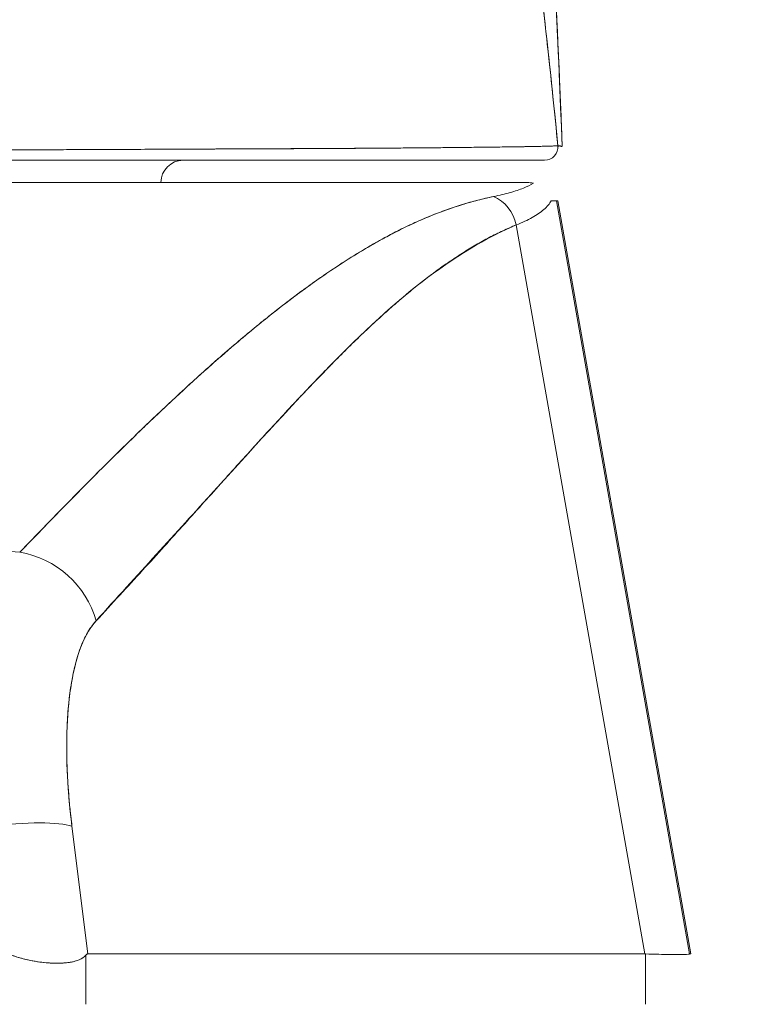
# Model space of a CAD drawing. Units: inches. Extents: x 18 to 428, y 8 to 268.
# Drawn here: x 194 to 195, y 82 to 83 of the extents above; entities that cross this region are included whole.
import ezdxf

# ---------------------------------------------------------------- set-up
doc = ezdxf.new("R2010")
doc.units = ezdxf.units.IN
doc.header["$LTSCALE"] = 26
doc.header["$MEASUREMENT"] = 0
doc.layers.get('0').update_dxf_attribs({"lineweight": 0})
doc.layers.add('Dimension (ANSI)', color=7, linetype='Continuous', lineweight=5)
doc.layers.add('Visible (ANSI)', color=7, linetype='Continuous', lineweight=5)
doc.styles.add('Note Text (ANSI)', font='tahoma.ttf')
doc.dimstyles.new('Default (ANSI)', dxfattribs={"dimscale": 26, "dimtxt": 0.07, "dimasz": 0.07, "dimexe": 0.125, "dimexo": 0.0625, "dimgap": 0.031496, "dimtad": 0, "dimtih": 1, "dimtoh": 1, "dimrnd": 1e-08, "dimzin": 0, "dimdsep": 46, "dimtxsty": 'Note Text (ANSI)', "dimblk": 'Filled-1', "dimcen": 0.09, "dimdle": 0.393701, "dimclrd": 256, "dimclre": 256, "dimclrt": 256, "dimadec": 0, "dimazin": 0, "dimtfac": 0.928571, "dimtofl": 0, "dimtmove": 0, "dimatfit": 3, "dimfxl": 1, "dimtolj": 1, "dimtzin": 0, "dimlwd": -1, "dimlwe": -1, "dimarcsym": 0})

# ---------------------------------------------------------------- blocks, each defined once
blk = doc.blocks.new('Filled-1')
at = {"color": 0}
for p, q in [((0, 0), (-1, 0.17857)), ((-1, 0.17857), (-1, -0.17857)), ((-1, 0), (0, 0)), ((-1, -0.17857), (0, 0))]:
    blk.add_line(p, q, dxfattribs=at)
at = {"color": 0, "flags": 128}
blk.add_lwpolyline([(-1, -0.17857), (0, 0), (-1, 0.17857), (-1, -0.17857)], dxfattribs=at)
at = {"color": 0}
blk.add_solid([(-1, -0.17857), (0, 0), (-1, 0.17857), (-1, -0.17857)], dxfattribs=at)
blk = doc.blocks.new('*D22')
at = {"layer": 'Defpoints', "color": 0, "transparency": 16777216}
for p in [(226.50547, 88.90157), (191.19297, 81.63507), (226.50547, 81.36045)]:
    blk.add_point(p, dxfattribs=at)
at = {"layer": 'Dimension (ANSI)', "transparency": 16777216}
for p, q in [((191.19297, 83.26007), (191.19297, 92.15157)), ((226.50547, 82.98545), (226.50547, 92.15157)), ((193.01297, 88.90157), (200.40625, 88.90157)), ((224.68547, 88.90157), (217.2922, 88.90157))]:
    blk.add_line(p, q, dxfattribs=at)
at = {"layer": 'Dimension (ANSI)', "transparency": 16777216, "xscale": 1.820000007748603, "yscale": 1.820000007748603, "zscale": 1.820000007748603, "rotation": 180}
blk.add_blockref('Filled-1', (191.19297, 88.90157), dxfattribs=at)
at = {"layer": 'Dimension (ANSI)', "transparency": 16777216, "xscale": 1.820000007748603, "yscale": 1.820000007748603, "zscale": 1.820000007748603}
blk.add_blockref('Filled-1', (226.50547, 88.90157), dxfattribs=at)
at = {"layer": 'Dimension (ANSI)', "transparency": 16777216, "insert": (208.84922, 88.90157), "char_height": 1.82, "attachment_point": 5, "style": 'Note Text (ANSI)'}
blk.add_mtext('\\A1;\\fTahoma|b0|i0;\\H1.8200;35.31\\P\\fTahoma|b0|i0;\\H1.8200;DOOR WIDTH', dxfattribs=at)

msp = doc.modelspace()

# ---------------------------------------------------------------- linework, layer by layer
at = {"layer": 'Visible (ANSI)'}
for p, q in [((194.08791, 82.39281), (194.08791, 82.39279)), ((194.3867, 82.39465), (194.3867, 82.39465)), ((193.75731, 82.36342), (194.42349, 82.36342)), ((194.45134, 82.34715), (194.569, 81.67973)), ((194.45134, 82.34715), (194.45252, 82.34715)), ((194.569, 81.67973), (194.45134, 82.34715)), ((194.45252, 82.34715), (194.57036, 81.67973)), ((194.41563, 82.32581), (194.52953, 81.67973)), ((194.52953, 81.67973), (194.41563, 82.32581)), ((194.28134, 82.30436), (194.28134, 82.30436)), ((194.17305, 82.22562), (194.17306, 82.22562)), ((194.17306, 82.22562), (194.17305, 82.22562)), ((194.0362, 81.67973), (194.02207, 81.7929)), ((194.02207, 81.7929), (194.0362, 81.67973)), ((194.03194, 81.71381), (194.03194, 81.71381)), ((194.03435, 81.63507), (194.03435, 81.67866)), ((194.03435, 81.67866), (194.03435, 81.63507)), ((194.0362, 81.67973), (194.52953, 81.67973)), ((194.52953, 81.67973), (194.0362, 81.67973)), ((194.52997, 81.67972), (194.52953, 81.67973)), ((194.52997, 81.67972), (194.52997, 81.63507)), ((194.569, 81.67973), (194.569, 81.67972)), ((194.57036, 81.67973), (194.569, 81.67973))]:
    msp.add_line(p, q, dxfattribs=at)
msp.add_arc((194.12053, 82.36342), 0.01969, 90, 180, dxfattribs=at)
for centre, major_axis, ratio, start_param, end_param in [((194.4407, 82.39492), (0.00111, -0.01176), 0.999969, 6.189191, 7.853982), ((194.38543, 82.32033), (0.01162, -0.03126), 0.917971, 1.408732, 2.428093), ((193.75277, 82.34382), (0.69857, 0.00333), 0.000814, 0.0014, 0.116231), ((193.97023, 81.9612), (0.05766, -0.05362), 0.918772, 0.973869, 2.204782), ((193.97023, 81.9612), (-0.05766, 0.05362), 0.918775, 4.115457, 5.346373), ((193.94891, 81.77923), (0.07813, 0.00976), 0.172501, 0.337877, 1.550522), ((193.94891, 81.77923), (0.07813, 0.00976), 0.172501, 0.337876, 1.550522)]:
    msp.add_ellipse(centre, major_axis=major_axis, ratio=ratio, start_param=start_param, end_param=end_param, dxfattribs=at)
for points, knots in [([(194.38714, 83.2612), (194.40448, 83.15634), (194.41646, 83.0423), (194.43956, 82.75836), (194.44896, 82.58039), (194.45637, 82.39539)], [0, 0, 0, 0, 1.137393, 1.137393, 2.63128, 2.63128, 2.63128, 2.63128]), ([(194.38685, 83.2487), (194.38734, 83.24594), (194.38784, 83.24315), (194.38833, 83.24033), (194.39196, 83.21952), (194.3955, 83.19712), (194.39893, 83.17304), (194.40236, 83.14897), (194.4057, 83.12322), (194.40893, 83.0957), (194.41217, 83.06819), (194.4153, 83.03891), (194.41834, 83.00778), (194.42137, 82.97666), (194.42431, 82.94368), (194.42714, 82.90879), (194.42998, 82.87391), (194.43271, 82.8371), (194.43535, 82.79833), (194.43798, 82.75956), (194.44052, 82.71881), (194.44295, 82.67606), (194.44539, 82.63331), (194.44773, 82.58856), (194.44996, 82.54178), (194.4522, 82.495), (194.45433, 82.4462), (194.45637, 82.39538)], [0, 0, 0, 0, 0.016632, 0.016632, 0.016632, 0.139553, 0.139553, 0.139553, 0.262474, 0.262474, 0.262474, 0.385395, 0.385395, 0.385395, 0.508316, 0.508316, 0.508316, 0.631237, 0.631237, 0.631237, 0.754158, 0.754158, 0.754158, 0.877079, 0.877079, 0.877079, 1, 1, 1, 1]), ([(194.45637, 82.39538), (194.45454, 82.44093), (194.45264, 82.48486), (194.45065, 82.52717), (194.44836, 82.57598), (194.44596, 82.62263), (194.44346, 82.66712), (194.44096, 82.71162), (194.43834, 82.75397), (194.43563, 82.79421), (194.43291, 82.83445), (194.43008, 82.87258), (194.42715, 82.90867), (194.42422, 82.94475), (194.42118, 82.97879), (194.41804, 83.01085), (194.41489, 83.04291), (194.41164, 83.073), (194.40828, 83.10121), (194.40492, 83.12942), (194.40146, 83.15575), (194.39788, 83.1803), (194.39431, 83.20485), (194.39063, 83.22761), (194.38685, 83.2487)], [0, 0, 0, 0, 0.110185, 0.110185, 0.110185, 0.237301, 0.237301, 0.237301, 0.364418, 0.364418, 0.364418, 0.491534, 0.491534, 0.491534, 0.618651, 0.618651, 0.618651, 0.745767, 0.745767, 0.745767, 0.872884, 0.872884, 0.872884, 1, 1, 1, 1]), ([(194.28195, 83.09797), (194.29123, 83.08911), (194.30023, 83.07808), (194.30897, 83.06467), (194.31771, 83.05127), (194.32617, 83.03549), (194.33437, 83.01719), (194.34256, 82.99888), (194.35049, 82.97805), (194.35813, 82.95456), (194.36578, 82.93106), (194.37316, 82.9049), (194.38027, 82.87599), (194.38737, 82.84708), (194.39421, 82.8154), (194.40077, 82.78093), (194.40733, 82.74646), (194.41362, 82.70918), (194.41963, 82.66911), (194.42565, 82.62905), (194.43139, 82.5862), (194.43686, 82.54064), (194.44234, 82.49508), (194.44753, 82.44682), (194.45246, 82.39602)], [0, 0, 0, 0, 0.124948, 0.124948, 0.124948, 0.249955, 0.249955, 0.249955, 0.374963, 0.374963, 0.374963, 0.49997, 0.49997, 0.49997, 0.624978, 0.624978, 0.624978, 0.749985, 0.749985, 0.749985, 0.874993, 0.874993, 0.874993, 1, 1, 1, 1]), ([(194.45246, 82.39602), (194.45104, 82.41068), (194.4496, 82.42513), (194.44813, 82.43936), (194.44552, 82.46471), (194.44283, 82.48938), (194.44007, 82.51335), (194.43731, 82.53731), (194.43449, 82.56057), (194.43158, 82.5831), (194.42868, 82.60564), (194.42571, 82.62745), (194.42266, 82.64853), (194.41962, 82.66961), (194.4165, 82.68996), (194.41331, 82.70956), (194.41012, 82.72917), (194.40686, 82.74804), (194.40353, 82.76617), (194.40019, 82.7843), (194.39679, 82.80168), (194.39331, 82.81833), (194.38984, 82.83498), (194.38629, 82.8509), (194.38267, 82.86608), (194.37904, 82.88127), (194.37535, 82.89572), (194.37159, 82.90946), (194.36782, 82.92319), (194.36399, 82.93621), (194.36008, 82.94852), (194.35617, 82.96083), (194.35219, 82.97243), (194.34813, 82.98335), (194.34408, 82.99426), (194.33996, 83.00449), (194.33576, 83.01405), (194.33156, 83.02361), (194.3273, 83.03249), (194.32296, 83.04073), (194.31861, 83.04897), (194.3142, 83.05656), (194.30972, 83.06352), (194.30523, 83.07048), (194.30068, 83.07682), (194.29605, 83.08255), (194.29142, 83.08828), (194.28672, 83.09341), (194.28195, 83.09797)], [0, 0, 0, 0, 0.036069, 0.036069, 0.036069, 0.100331, 0.100331, 0.100331, 0.164593, 0.164593, 0.164593, 0.228855, 0.228855, 0.228855, 0.293118, 0.293118, 0.293118, 0.35738, 0.35738, 0.35738, 0.421642, 0.421642, 0.421642, 0.485904, 0.485904, 0.485904, 0.550166, 0.550166, 0.550166, 0.614429, 0.614429, 0.614429, 0.678691, 0.678691, 0.678691, 0.742953, 0.742953, 0.742953, 0.807215, 0.807215, 0.807215, 0.871477, 0.871477, 0.871477, 0.93574, 0.93574, 0.93574, 1, 1, 1, 1]), ([(193.71502, 82.39371), (193.71547, 82.39371), (193.71593, 82.39371), (193.71638, 82.3937), (193.71818, 82.39369), (193.71997, 82.39367), (193.72177, 82.39366), (193.72374, 82.39364), (193.72572, 82.39362), (193.72769, 82.39361), (193.72984, 82.39359), (193.73197, 82.39357), (193.73411, 82.39356), (193.7364, 82.39354), (193.73868, 82.39352), (193.74096, 82.3935), (193.74339, 82.39348), (193.74581, 82.39346), (193.74822, 82.39345), (193.75077, 82.39343), (193.75332, 82.39341), (193.75586, 82.39339), (193.75856, 82.39337), (193.76125, 82.39335), (193.76394, 82.39333), (193.76682, 82.39331), (193.76969, 82.39328), (193.77255, 82.39326), (193.77564, 82.39324), (193.77872, 82.39322), (193.78178, 82.3932), (193.78511, 82.39318), (193.78843, 82.39315), (193.79173, 82.39313), (193.79534, 82.3931), (193.79892, 82.39308), (193.80249, 82.39306), (193.8064, 82.39303), (193.81029, 82.39301), (193.81415, 82.39298), (193.81841, 82.39295), (193.82264, 82.39293), (193.82683, 82.3929), (193.83122, 82.39287), (193.83558, 82.39285), (193.83989, 82.39282), (193.8401, 82.39282), (193.84032, 82.39282), (193.84054, 82.39282), (193.84557, 82.39279), (193.85054, 82.39276), (193.85546, 82.39273), (193.86108, 82.3927), (193.86664, 82.39267), (193.87215, 82.39264), (193.87773, 82.39261), (193.88326, 82.39258), (193.88875, 82.39255), (193.8939, 82.39252), (193.89902, 82.3925), (193.90411, 82.39248), (193.90898, 82.39246), (193.91382, 82.39244), (193.91866, 82.39243), (193.9234, 82.39242), (193.92812, 82.3924), (193.93285, 82.39239), (193.93766, 82.39239), (193.94248, 82.39238), (193.9473, 82.39238), (193.94825, 82.39238), (193.9492, 82.39238), (193.95015, 82.39238), (193.95432, 82.39238), (193.9585, 82.39238), (193.96269, 82.39238), (193.96833, 82.39238), (193.97399, 82.39239), (193.97967, 82.3924), (193.98597, 82.39241), (193.99229, 82.39242), (193.99864, 82.39244), (194.00566, 82.39246), (194.01271, 82.39248), (194.0198, 82.3925), (194.02759, 82.39253), (194.03541, 82.39256), (194.04327, 82.39259), (194.04898, 82.39262), (194.0547, 82.39264), (194.06044, 82.39267), (194.06334, 82.39268), (194.06625, 82.39269), (194.06917, 82.39271), (194.07844, 82.39275), (194.08774, 82.39279), (194.09701, 82.39283), (194.1059, 82.39288), (194.11476, 82.39292), (194.12354, 82.39296), (194.13202, 82.393), (194.14043, 82.39304), (194.1487, 82.39307), (194.1565, 82.39311), (194.16418, 82.39314), (194.1717, 82.39318), (194.17205, 82.39318), (194.17239, 82.39318), (194.17274, 82.39318), (194.18063, 82.39322), (194.18835, 82.39325), (194.19589, 82.39328), (194.20364, 82.39332), (194.2112, 82.39335), (194.21861, 82.39339), (194.22648, 82.39342), (194.23417, 82.39346), (194.24168, 82.3935), (194.24991, 82.39354), (194.25793, 82.39358), (194.26575, 82.39362), (194.26621, 82.39363), (194.26666, 82.39363), (194.26711, 82.39363), (194.27536, 82.39368), (194.28339, 82.39373), (194.29118, 82.39379), (194.29986, 82.39385), (194.30825, 82.39391), (194.31633, 82.39397), (194.32427, 82.39404), (194.33191, 82.3941), (194.33924, 82.39417), (194.34117, 82.39419), (194.34308, 82.39421), (194.34497, 82.39422), (194.35009, 82.39427), (194.35505, 82.39432), (194.35984, 82.39436), (194.36623, 82.39443), (194.37232, 82.39449), (194.37809, 82.39456), (194.3837, 82.39462), (194.38902, 82.39468), (194.39403, 82.39474), (194.39723, 82.39478), (194.4003, 82.39482), (194.40325, 82.39486), (194.40476, 82.39488), (194.40624, 82.3949), (194.40769, 82.39492), (194.41178, 82.39497), (194.41559, 82.39503), (194.41913, 82.39509), (194.42233, 82.39514), (194.4253, 82.39519), (194.42804, 82.39524), (194.43059, 82.39528), (194.43295, 82.39533), (194.4351, 82.39537), (194.43668, 82.39541), (194.43815, 82.39544), (194.43952, 82.39547), (194.44003, 82.39548), (194.44053, 82.3955), (194.44101, 82.39551), (194.44281, 82.39555), (194.44439, 82.3956), (194.44577, 82.39564), (194.44717, 82.39569), (194.44836, 82.39573), (194.44933, 82.39577), (194.45031, 82.39582), (194.45107, 82.39586), (194.4516, 82.3959), (194.45209, 82.39594), (194.45238, 82.39598), (194.45246, 82.39602)], [0, 0, 0, 0, 0.001151, 0.001151, 0.001151, 0.005723, 0.005723, 0.005723, 0.010767, 0.010767, 0.010767, 0.016245, 0.016245, 0.016245, 0.022121, 0.022121, 0.022121, 0.028371, 0.028371, 0.028371, 0.034987, 0.034987, 0.034987, 0.042027, 0.042027, 0.042027, 0.049583, 0.049583, 0.049583, 0.057751, 0.057751, 0.057751, 0.066634, 0.066634, 0.066634, 0.076346, 0.076346, 0.076346, 0.087013, 0.087013, 0.087013, 0.098782, 0.098782, 0.098782, 0.111111, 0.111111, 0.111111, 0.111737, 0.111737, 0.111737, 0.126138, 0.126138, 0.126138, 0.142591, 0.142591, 0.142591, 0.159253, 0.159253, 0.159253, 0.174874, 0.174874, 0.174874, 0.189779, 0.189779, 0.189779, 0.204393, 0.204393, 0.204393, 0.219283, 0.219283, 0.219283, 0.222222, 0.222222, 0.222222, 0.235096, 0.235096, 0.235096, 0.252451, 0.252451, 0.252451, 0.271705, 0.271705, 0.271705, 0.292989, 0.292989, 0.292989, 0.316373, 0.316373, 0.316373, 0.333333, 0.333333, 0.333333, 0.341916, 0.341916, 0.341916, 0.369201, 0.369201, 0.369201, 0.395367, 0.395367, 0.395367, 0.420628, 0.420628, 0.420628, 0.444444, 0.444444, 0.444444, 0.445546, 0.445546, 0.445546, 0.470606, 0.470606, 0.470606, 0.496367, 0.496367, 0.496367, 0.523782, 0.523782, 0.523782, 0.553815, 0.553815, 0.553815, 0.555556, 0.555556, 0.555556, 0.58732, 0.58732, 0.58732, 0.622696, 0.622696, 0.622696, 0.657487, 0.657487, 0.657487, 0.666667, 0.666667, 0.666667, 0.691561, 0.691561, 0.691561, 0.724813, 0.724813, 0.724813, 0.757131, 0.757131, 0.757131, 0.777778, 0.777778, 0.777778, 0.7884, 0.7884, 0.7884, 0.818359, 0.818359, 0.818359, 0.845378, 0.845378, 0.845378, 0.870503, 0.870503, 0.870503, 0.888889, 0.888889, 0.888889, 0.895775, 0.895775, 0.895775, 0.921481, 0.921481, 0.921481, 0.94778, 0.94778, 0.94778, 0.974657, 0.974657, 0.974657, 1, 1, 1, 1]), ([(194.45246, 82.39602), (194.45232, 82.39598), (194.45148, 82.3959), (194.44968, 82.39581), (194.44859, 82.39575), (194.44714, 82.39569), (194.44532, 82.39563), (194.44397, 82.39558), (194.44243, 82.39554), (194.44065, 82.39549), (194.43632, 82.39538), (194.43066, 82.39527), (194.42322, 82.39515), (194.42277, 82.39514), (194.4223, 82.39514), (194.42183, 82.39513), (194.41478, 82.39502), (194.40616, 82.3949), (194.39587, 82.39477), (194.38972, 82.39469), (194.38297, 82.39461), (194.37567, 82.39453), (194.37004, 82.39447), (194.36407, 82.3944), (194.35782, 82.39434), (194.34286, 82.39419), (194.32623, 82.39405), (194.30918, 82.39392), (194.30865, 82.39392), (194.30812, 82.39391), (194.30758, 82.39391), (194.289, 82.39378), (194.27006, 82.39365), (194.25091, 82.39354), (194.24458, 82.3935), (194.23822, 82.39347), (194.23184, 82.39344), (194.22745, 82.39341), (194.22306, 82.39339), (194.21865, 82.39337), (194.20738, 82.39331), (194.19604, 82.39326), (194.1847, 82.39322), (194.1745, 82.39318), (194.16429, 82.39315), (194.15415, 82.39311), (194.1526, 82.39311), (194.15105, 82.3931), (194.1495, 82.39309), (194.13752, 82.39305), (194.12561, 82.393), (194.11386, 82.39294), (194.10186, 82.39288), (194.09001, 82.39282), (194.07825, 82.39276), (194.0666, 82.3927), (194.05508, 82.39264), (194.04367, 82.3926), (194.03204, 82.39255), (194.02051, 82.3925), (194.00916, 82.39247), (194.00798, 82.39247), (194.00681, 82.39246), (194.00564, 82.39246), (193.9954, 82.39243), (193.98528, 82.39241), (193.97532, 82.3924), (193.96415, 82.39238), (193.95319, 82.39237), (193.9424, 82.39238), (193.94066, 82.39238), (193.93892, 82.39238), (193.93718, 82.39239), (193.92801, 82.3924), (193.91902, 82.39242), (193.91013, 82.39246), (193.89932, 82.3925), (193.88866, 82.39256), (193.87824, 82.39261), (193.87666, 82.39262), (193.87509, 82.39263), (193.87352, 82.39264), (193.86463, 82.39269), (193.85589, 82.39273), (193.84734, 82.39278), (193.83737, 82.39283), (193.82766, 82.39289), (193.81822, 82.39295), (193.81717, 82.39296), (193.81612, 82.39296), (193.81508, 82.39297), (193.80697, 82.39302), (193.79909, 82.39308), (193.79135, 82.39313), (193.78312, 82.39319), (193.77504, 82.39324), (193.76705, 82.3933), (193.76542, 82.39331), (193.7638, 82.39332), (193.76218, 82.39333), (193.75657, 82.39337), (193.75099, 82.39341), (193.74555, 82.39345), (193.73447, 82.39353), (193.72398, 82.39362), (193.71502, 82.39371)], [0, 0, 0, 0, 0.047854, 0.047854, 0.047854, 0.076923, 0.076923, 0.076923, 0.098317, 0.098317, 0.098317, 0.150638, 0.150638, 0.150638, 0.153846, 0.153846, 0.153846, 0.201981, 0.201981, 0.201981, 0.230769, 0.230769, 0.230769, 0.252949, 0.252949, 0.252949, 0.30603, 0.30603, 0.30603, 0.307692, 0.307692, 0.307692, 0.365502, 0.365502, 0.365502, 0.384615, 0.384615, 0.384615, 0.39773, 0.39773, 0.39773, 0.431314, 0.431314, 0.431314, 0.461538, 0.461538, 0.461538, 0.466158, 0.466158, 0.466158, 0.501916, 0.501916, 0.501916, 0.538462, 0.538462, 0.538462, 0.574651, 0.574651, 0.574651, 0.611561, 0.611561, 0.611561, 0.615385, 0.615385, 0.615385, 0.648773, 0.648773, 0.648773, 0.686243, 0.686243, 0.686243, 0.692308, 0.692308, 0.692308, 0.724334, 0.724334, 0.724334, 0.763312, 0.763312, 0.763312, 0.769231, 0.769231, 0.769231, 0.802735, 0.802735, 0.802735, 0.841808, 0.841808, 0.841808, 0.846154, 0.846154, 0.846154, 0.879927, 0.879927, 0.879927, 0.915771, 0.915771, 0.915771, 0.923077, 0.923077, 0.923077, 0.948388, 0.948388, 0.948388, 1, 1, 1, 1]), ([(194.45637, 82.39538), (194.45635, 82.39554), (194.45632, 82.39565), (194.45629, 82.3957), (194.45627, 82.39574), (194.45625, 82.39575), (194.45622, 82.39574), (194.45622, 82.39574), (194.45621, 82.39574), (194.4562, 82.39573), (194.45617, 82.39572), (194.45614, 82.39568), (194.4561, 82.39563), (194.45606, 82.39559), (194.45603, 82.39555), (194.45598, 82.39551), (194.45598, 82.39551), (194.45598, 82.39551), (194.45598, 82.39551), (194.45594, 82.39548), (194.4559, 82.39545), (194.45585, 82.39543), (194.4558, 82.39541), (194.45575, 82.3954), (194.4557, 82.3954), (194.45566, 82.39539), (194.45561, 82.3954), (194.45556, 82.39541), (194.4555, 82.39542), (194.45543, 82.39544), (194.45536, 82.39546), (194.45524, 82.3955), (194.45511, 82.39556), (194.45498, 82.39562), (194.45496, 82.39562), (194.45495, 82.39563), (194.45493, 82.39563), (194.4548, 82.39568), (194.45467, 82.39573), (194.45454, 82.39576), (194.45446, 82.39578), (194.45438, 82.39579), (194.4543, 82.39579), (194.45426, 82.3958), (194.45422, 82.3958), (194.45418, 82.3958), (194.45413, 82.3958), (194.45408, 82.3958), (194.45403, 82.3958), (194.45394, 82.39579), (194.45384, 82.39579), (194.45374, 82.39577), (194.45363, 82.39576), (194.45351, 82.39574), (194.4534, 82.39573), (194.45339, 82.39573), (194.45338, 82.39573), (194.45337, 82.39573), (194.45324, 82.39572), (194.45312, 82.39572), (194.45299, 82.39574), (194.45282, 82.39577), (194.45264, 82.39585), (194.45246, 82.39602)], [0, 0, 0, 0, 0.086854, 0.086854, 0.086854, 0.142857, 0.142857, 0.142857, 0.160393, 0.160393, 0.160393, 0.225332, 0.225332, 0.225332, 0.284072, 0.284072, 0.284072, 0.285714, 0.285714, 0.285714, 0.337995, 0.337995, 0.337995, 0.387858, 0.387858, 0.387858, 0.428571, 0.428571, 0.428571, 0.477903, 0.477903, 0.477903, 0.561799, 0.561799, 0.561799, 0.571429, 0.571429, 0.571429, 0.647398, 0.647398, 0.647398, 0.692793, 0.692793, 0.692793, 0.714286, 0.714286, 0.714286, 0.741164, 0.741164, 0.741164, 0.793671, 0.793671, 0.793671, 0.851961, 0.851961, 0.851961, 0.857143, 0.857143, 0.857143, 0.918923, 0.918923, 0.918923, 1, 1, 1, 1]), ([(194.4407, 82.3831), (194.44062, 82.3831), (194.44033, 82.3831), (194.43984, 82.3831), (194.43932, 82.3831), (194.43857, 82.3831), (194.43759, 82.3831), (194.43663, 82.3831), (194.43546, 82.3831), (194.43407, 82.3831), (194.43271, 82.3831), (194.43115, 82.3831), (194.42937, 82.3831), (194.42763, 82.3831), (194.42569, 82.3831), (194.42354, 82.3831), (194.42142, 82.3831), (194.4191, 82.3831), (194.41658, 82.3831), (194.41388, 82.3831), (194.41095, 82.3831), (194.4078, 82.3831), (194.40432, 82.3831), (194.40056, 82.3831), (194.39654, 82.3831), (194.39298, 82.3831), (194.38921, 82.3831), (194.38523, 82.3831), (194.38452, 82.3831), (194.38381, 82.3831), (194.38309, 82.3831), (194.37817, 82.3831), (194.37294, 82.3831), (194.36742, 82.3831), (194.36174, 82.3831), (194.35576, 82.3831), (194.34946, 82.3831), (194.34303, 82.3831), (194.33627, 82.3831), (194.3292, 82.3831), (194.32201, 82.3831), (194.31449, 82.3831), (194.30665, 82.3831), (194.29872, 82.3831), (194.29047, 82.3831), (194.2819, 82.3831), (194.27382, 82.3831), (194.26547, 82.3831), (194.25685, 82.3831), (194.24916, 82.3831), (194.24125, 82.3831), (194.23314, 82.3831), (194.23208, 82.3831), (194.23103, 82.3831), (194.22997, 82.3831), (194.22356, 82.3831), (194.21704, 82.3831), (194.21039, 82.3831), (194.20308, 82.3831), (194.19561, 82.3831), (194.18801, 82.3831), (194.18055, 82.3831), (194.17295, 82.3831), (194.16523, 82.3831), (194.15746, 82.3831), (194.14956, 82.3831), (194.14155, 82.3831), (194.13467, 82.3831), (194.1277, 82.3831), (194.12066, 82.3831), (194.11937, 82.3831), (194.11807, 82.3831), (194.11677, 82.3831), (194.10817, 82.3831), (194.09945, 82.3831), (194.09062, 82.3831), (194.0816, 82.3831), (194.07246, 82.3831), (194.06321, 82.3831), (194.05481, 82.3831), (194.04632, 82.3831), (194.03773, 82.3831), (194.03011, 82.3831), (194.02241, 82.3831), (194.01463, 82.3831), (194.0085, 82.3831), (194.00233, 82.3831), (193.99611, 82.3831), (193.99534, 82.3831), (193.99457, 82.3831), (193.9938, 82.3831), (193.98762, 82.3831), (193.98139, 82.3831), (193.97513, 82.3831), (193.96959, 82.3831), (193.96402, 82.3831), (193.95842, 82.3831), (193.95341, 82.3831), (193.94837, 82.3831), (193.9433, 82.3831), (193.93859, 82.3831), (193.93387, 82.3831), (193.92912, 82.3831), (193.9245, 82.3831), (193.91986, 82.3831), (193.9152, 82.3831), (193.91047, 82.3831), (193.90571, 82.3831), (193.90094, 82.3831), (193.89594, 82.3831), (193.89091, 82.3831), (193.88586, 82.3831), (193.88045, 82.3831), (193.87501, 82.3831), (193.86956, 82.3831), (193.8641, 82.3831), (193.85863, 82.3831), (193.85315, 82.3831), (193.84826, 82.3831), (193.84337, 82.3831), (193.83847, 82.3831), (193.83398, 82.3831), (193.82948, 82.3831), (193.82498, 82.3831), (193.82082, 82.3831), (193.81667, 82.3831), (193.8125, 82.3831), (193.80868, 82.3831), (193.80485, 82.3831), (193.80102, 82.3831), (193.79749, 82.3831), (193.79396, 82.3831), (193.79043, 82.3831), (193.78717, 82.3831), (193.7839, 82.3831), (193.78064, 82.3831), (193.77761, 82.3831), (193.77458, 82.3831), (193.77155, 82.3831), (193.76873, 82.3831), (193.76591, 82.3831), (193.76308, 82.3831), (193.76043, 82.3831), (193.75779, 82.3831), (193.75514, 82.3831), (193.75263, 82.3831), (193.75013, 82.3831), (193.74762, 82.3831), (193.74524, 82.3831), (193.74287, 82.3831), (193.74049, 82.3831), (193.74003, 82.3831), (193.73957, 82.3831), (193.73911, 82.3831), (193.73732, 82.3831), (193.73553, 82.3831), (193.73375, 82.3831), (193.73164, 82.3831), (193.72954, 82.3831), (193.72744, 82.3831), (193.72549, 82.3831), (193.72355, 82.3831), (193.72161, 82.3831), (193.71984, 82.3831), (193.71807, 82.3831), (193.71631, 82.3831), (193.71588, 82.3831), (193.71545, 82.3831), (193.71502, 82.3831)], [0, 0, 0, 0, 0.02671, 0.02671, 0.02671, 0.055012, 0.055012, 0.055012, 0.082678, 0.082678, 0.082678, 0.109693, 0.109693, 0.109693, 0.136225, 0.136225, 0.136225, 0.162579, 0.162579, 0.162579, 0.190891, 0.190891, 0.190891, 0.222246, 0.222246, 0.222246, 0.25, 0.25, 0.25, 0.254926, 0.254926, 0.254926, 0.288647, 0.288647, 0.288647, 0.323265, 0.323265, 0.323265, 0.358639, 0.358639, 0.358639, 0.39463, 0.39463, 0.39463, 0.431063, 0.431063, 0.431063, 0.465388, 0.465388, 0.465388, 0.496022, 0.496022, 0.496022, 0.5, 0.5, 0.5, 0.524005, 0.524005, 0.524005, 0.550441, 0.550441, 0.550441, 0.576407, 0.576407, 0.576407, 0.602532, 0.602532, 0.602532, 0.625, 0.625, 0.625, 0.629124, 0.629124, 0.629124, 0.65647, 0.65647, 0.65647, 0.684425, 0.684425, 0.684425, 0.709779, 0.709779, 0.709779, 0.732265, 0.732265, 0.732265, 0.75, 0.75, 0.75, 0.75219, 0.75219, 0.75219, 0.769805, 0.769805, 0.769805, 0.785374, 0.785374, 0.785374, 0.799333, 0.799333, 0.799333, 0.812307, 0.812307, 0.812307, 0.824938, 0.824938, 0.824938, 0.837775, 0.837775, 0.837775, 0.851247, 0.851247, 0.851247, 0.865715, 0.865715, 0.865715, 0.880184, 0.880184, 0.880184, 0.893062, 0.893062, 0.893062, 0.904853, 0.904853, 0.904853, 0.915727, 0.915727, 0.915727, 0.925708, 0.925708, 0.925708, 0.934894, 0.934894, 0.934894, 0.943373, 0.943373, 0.943373, 0.951232, 0.951232, 0.951232, 0.958552, 0.958552, 0.958552, 0.965414, 0.965414, 0.965414, 0.971897, 0.971897, 0.971897, 0.978051, 0.978051, 0.978051, 0.97924, 0.97924, 0.97924, 0.983862, 0.983862, 0.983862, 0.989299, 0.989299, 0.989299, 0.994323, 0.994323, 0.994323, 0.998892, 0.998892, 0.998892, 1, 1, 1, 1]), ([(194.39543, 82.35095), (194.40081, 82.35206), (194.40573, 82.35324), (194.41016, 82.35448), (194.41458, 82.35572), (194.41852, 82.35702), (194.42196, 82.35839), (194.4254, 82.35976), (194.42834, 82.36119), (194.43076, 82.36268)], [0, 0, 0, 0, 0.333333, 0.333333, 0.333333, 0.666667, 0.666667, 0.666667, 1, 1, 1, 1]), ([(194.43076, 82.36268), (194.42977, 82.3629), (194.42884, 82.36307), (194.428, 82.36318), (194.42716, 82.36328), (194.42642, 82.36333), (194.42568, 82.36337), (194.42494, 82.3634), (194.4242, 82.36343), (194.42349, 82.36342)], [0, 0, 0, 0, 0.333333, 0.333333, 0.333333, 0.666667, 0.666667, 0.666667, 1, 1, 1, 1]), ([(193.97576, 82.03564), (193.99775, 82.05825), (194.01835, 82.07962), (194.03804, 82.09949), (194.05772, 82.11936), (194.0765, 82.13773), (194.09435, 82.1547), (194.11219, 82.17168), (194.12911, 82.18728), (194.14533, 82.20166), (194.16154, 82.21603), (194.17707, 82.22919), (194.19205, 82.24127), (194.20704, 82.25335), (194.22149, 82.26436), (194.23556, 82.27439), (194.24963, 82.28442), (194.26332, 82.29348), (194.27677, 82.30162), (194.29021, 82.30977), (194.30343, 82.31702), (194.31654, 82.32339), (194.32965, 82.32976), (194.34266, 82.33525), (194.35577, 82.33985), (194.36887, 82.34445), (194.38208, 82.34815), (194.39543, 82.35095)], [0, 0, 0, 0, 0.111111, 0.111111, 0.111111, 0.222222, 0.222222, 0.222222, 0.333333, 0.333333, 0.333333, 0.444444, 0.444444, 0.444444, 0.555556, 0.555556, 0.555556, 0.666667, 0.666667, 0.666667, 0.777778, 0.777778, 0.777778, 0.888889, 0.888889, 0.888889, 1, 1, 1, 1]), ([(193.97576, 82.03564), (193.9831, 82.04328), (193.9904, 82.05086), (193.99768, 82.05836), (194.00471, 82.06561), (194.01171, 82.07279), (194.01869, 82.0799), (194.02547, 82.0868), (194.03221, 82.09363), (194.03894, 82.10038), (194.04547, 82.10695), (194.05198, 82.11344), (194.05847, 82.11985), (194.06478, 82.12609), (194.07108, 82.13226), (194.07735, 82.13835), (194.08115, 82.14204), (194.08495, 82.14571), (194.08874, 82.14935), (194.09104, 82.15155), (194.09333, 82.15374), (194.09562, 82.15592), (194.10155, 82.16156), (194.10746, 82.16713), (194.11335, 82.1726), (194.11911, 82.17797), (194.12486, 82.18325), (194.13058, 82.18844), (194.13619, 82.19353), (194.14178, 82.19854), (194.14735, 82.20345), (194.15282, 82.20829), (194.15827, 82.21303), (194.1637, 82.21768), (194.16905, 82.22226), (194.17437, 82.22676), (194.17968, 82.23116), (194.18491, 82.23549), (194.19012, 82.23974), (194.19531, 82.24389), (194.19581, 82.24429), (194.19631, 82.24469), (194.19681, 82.24509), (194.20144, 82.24877), (194.20605, 82.25238), (194.21064, 82.25591), (194.21568, 82.25978), (194.22069, 82.26356), (194.22569, 82.26723), (194.23065, 82.27088), (194.23559, 82.27443), (194.2405, 82.27788), (194.24539, 82.2813), (194.25026, 82.28463), (194.2551, 82.28785), (194.25993, 82.29105), (194.26474, 82.29416), (194.26952, 82.29715), (194.2743, 82.30014), (194.27905, 82.30303), (194.28379, 82.3058), (194.28852, 82.30858), (194.29323, 82.31125), (194.29793, 82.3138), (194.29837, 82.31404), (194.29882, 82.31428), (194.29927, 82.31453), (194.30352, 82.31682), (194.30775, 82.31903), (194.31196, 82.32114), (194.31664, 82.32348), (194.32129, 82.32571), (194.32592, 82.32781), (194.33057, 82.32994), (194.33521, 82.33194), (194.33982, 82.33382), (194.34447, 82.33572), (194.3491, 82.3375), (194.3537, 82.33915), (194.35836, 82.34082), (194.36298, 82.34237), (194.36759, 82.34379), (194.37225, 82.34523), (194.37688, 82.34654), (194.38149, 82.34773), (194.38616, 82.34893), (194.39081, 82.35), (194.39543, 82.35095)], [0, 0, 0, 0, 0.047674, 0.047674, 0.047674, 0.093754, 0.093754, 0.093754, 0.138483, 0.138483, 0.138483, 0.181962, 0.181962, 0.181962, 0.224293, 0.224293, 0.224293, 0.25, 0.25, 0.25, 0.265575, 0.265575, 0.265575, 0.305906, 0.305906, 0.305906, 0.345378, 0.345378, 0.345378, 0.384081, 0.384081, 0.384081, 0.422102, 0.422102, 0.422102, 0.459526, 0.459526, 0.459526, 0.496435, 0.496435, 0.496435, 0.5, 0.5, 0.5, 0.53291, 0.53291, 0.53291, 0.569025, 0.569025, 0.569025, 0.604849, 0.604849, 0.604849, 0.640453, 0.640453, 0.640453, 0.675905, 0.675905, 0.675905, 0.711275, 0.711275, 0.711275, 0.746632, 0.746632, 0.746632, 0.75, 0.75, 0.75, 0.782043, 0.782043, 0.782043, 0.817582, 0.817582, 0.817582, 0.853329, 0.853329, 0.853329, 0.889364, 0.889364, 0.889364, 0.925766, 0.925766, 0.925766, 0.962618, 0.962618, 0.962618, 1, 1, 1, 1]), ([(194.41563, 82.32581), (194.42095, 82.32791), (194.42566, 82.3301), (194.42974, 82.33239), (194.43383, 82.33467), (194.43728, 82.33705), (194.4401, 82.33951), (194.44292, 82.34198), (194.4451, 82.34454), (194.44663, 82.3472)], [0.0000121, 0.0000121, 0.0000121, 0.0000121, 0.3333333, 0.3333333, 0.3333333, 0.6666667, 0.6666667, 0.6666667, 1, 1, 1, 1]), ([(194.04338, 81.97487), (194.07967, 82.01506), (194.11451, 82.0531), (194.1477, 82.0897), (194.1809, 82.12631), (194.21244, 82.16147), (194.24296, 82.19307), (194.27347, 82.22466), (194.30296, 82.25268), (194.33171, 82.27504), (194.36046, 82.29739), (194.38846, 82.31409), (194.41563, 82.32581)], [0, 0, 0, 0, 0.25, 0.25, 0.25, 0.5, 0.5, 0.5, 0.75, 0.75, 0.75, 1, 1, 1, 1]), ([(194.41563, 82.32581), (194.41162, 82.32417), (194.40762, 82.32241), (194.40366, 82.32055), (194.39966, 82.31868), (194.39568, 82.3167), (194.39173, 82.31463), (194.38775, 82.31254), (194.38378, 82.31034), (194.37984, 82.30805), (194.37586, 82.30574), (194.3719, 82.30334), (194.36796, 82.30084), (194.36398, 82.29831), (194.36002, 82.29569), (194.35608, 82.29299), (194.35209, 82.29025), (194.34811, 82.28742), (194.34416, 82.28451), (194.34015, 82.28156), (194.33616, 82.27853), (194.33219, 82.27542), (194.32815, 82.27225), (194.32413, 82.26901), (194.32013, 82.2657), (194.31605, 82.26233), (194.31199, 82.25888), (194.30795, 82.25537), (194.30383, 82.25179), (194.29972, 82.24814), (194.29563, 82.24443), (194.29145, 82.24063), (194.28728, 82.23677), (194.28313, 82.23286), (194.27888, 82.22885), (194.27464, 82.22478), (194.27041, 82.22066), (194.26608, 82.21643), (194.26176, 82.21215), (194.25744, 82.20782), (194.25301, 82.20338), (194.24859, 82.19888), (194.24418, 82.19434), (194.23964, 82.18966), (194.23511, 82.18494), (194.23059, 82.18019), (194.22843, 82.17791), (194.22626, 82.17563), (194.2241, 82.17333), (194.22161, 82.17068), (194.21911, 82.16802), (194.21662, 82.16536), (194.21181, 82.16021), (194.20701, 82.15503), (194.20222, 82.14983), (194.19725, 82.14444), (194.1923, 82.13902), (194.18734, 82.13358), (194.1822, 82.12794), (194.17707, 82.12227), (194.17194, 82.1166), (194.1666, 82.11069), (194.16127, 82.10477), (194.15594, 82.09885), (194.15038, 82.09268), (194.14483, 82.0865), (194.13928, 82.08031), (194.13349, 82.07386), (194.12769, 82.06741), (194.1219, 82.06097), (194.11584, 82.05423), (194.10977, 82.0475), (194.10371, 82.04078), (194.09735, 82.03374), (194.091, 82.02672), (194.08463, 82.01973), (194.07795, 82.01239), (194.07127, 82.00507), (194.06458, 81.99779), (194.05752, 81.99011), (194.05046, 81.98248), (194.04338, 81.97487)], [0, 0, 0, 0, 0.029086, 0.029086, 0.029086, 0.058387, 0.058387, 0.058387, 0.087935, 0.087935, 0.087935, 0.117777, 0.117777, 0.117777, 0.147957, 0.147957, 0.147957, 0.178529, 0.178529, 0.178529, 0.20955, 0.20955, 0.20955, 0.24108, 0.24108, 0.24108, 0.273185, 0.273185, 0.273185, 0.305936, 0.305936, 0.305936, 0.339407, 0.339407, 0.339407, 0.37368, 0.37368, 0.37368, 0.408841, 0.408841, 0.408841, 0.44498, 0.44498, 0.44498, 0.482193, 0.482193, 0.482193, 0.5, 0.5, 0.5, 0.520588, 0.520588, 0.520588, 0.560289, 0.560289, 0.560289, 0.60142, 0.60142, 0.60142, 0.644109, 0.644109, 0.644109, 0.688496, 0.688496, 0.688496, 0.734731, 0.734731, 0.734731, 0.782977, 0.782977, 0.782977, 0.833414, 0.833414, 0.833414, 0.886232, 0.886232, 0.886232, 0.941632, 0.941632, 0.941632, 1, 1, 1, 1]), ([(193.20577, 82.03564), (193.27061, 82.04041), (193.33454, 82.044), (193.39855, 82.04642), (193.46256, 82.04883), (193.52667, 82.05005), (193.59077, 82.05005), (193.65487, 82.05005), (193.71898, 82.04883), (193.783, 82.04642), (193.84701, 82.044), (193.91094, 82.04041), (193.97576, 82.03564)], [0, 0, 0, 0, 0.25, 0.25, 0.25, 0.5, 0.5, 0.5, 0.75, 0.75, 0.75, 1, 1, 1, 1]), ([(194.02207, 81.7929), (194.01994, 81.8102), (194.01853, 81.82661), (194.01786, 81.84227), (194.01718, 81.85792), (194.01724, 81.87281), (194.01801, 81.88659), (194.01877, 81.90037), (194.02024, 81.91304), (194.02241, 81.92441), (194.02457, 81.93578), (194.02743, 81.94587), (194.03093, 81.95432), (194.03443, 81.96277), (194.03858, 81.96958), (194.04338, 81.97487)], [0, 0, 0, 0, 0.2, 0.2, 0.2, 0.4, 0.4, 0.4, 0.6, 0.6, 0.6, 0.8, 0.8, 0.8, 1, 1, 1, 1]), ([(194.04338, 81.97487), (194.04293, 81.97438), (194.04248, 81.97388), (194.04204, 81.97336), (194.04075, 81.97185), (194.03951, 81.9702), (194.03831, 81.96842), (194.03711, 81.96663), (194.03597, 81.96471), (194.03487, 81.96267), (194.03376, 81.96062), (194.03271, 81.95844), (194.03171, 81.95615), (194.03145, 81.95554), (194.03119, 81.95493), (194.03093, 81.95431), (194.03021, 81.95257), (194.02952, 81.95076), (194.02885, 81.94889), (194.02795, 81.94634), (194.0271, 81.94369), (194.0263, 81.94092), (194.0255, 81.93814), (194.02475, 81.93525), (194.02406, 81.93225), (194.02347, 81.92971), (194.02292, 81.9271), (194.02241, 81.92441), (194.02232, 81.92392), (194.02222, 81.92343), (194.02213, 81.92293), (194.02155, 81.91972), (194.02101, 81.9164), (194.02053, 81.91299), (194.02005, 81.90957), (194.01962, 81.90605), (194.01925, 81.90245), (194.01888, 81.89884), (194.01856, 81.89514), (194.0183, 81.89135), (194.0182, 81.88978), (194.0181, 81.88819), (194.01801, 81.88659), (194.01788, 81.88434), (194.01778, 81.88205), (194.01769, 81.87973), (194.01754, 81.87578), (194.01745, 81.87175), (194.01741, 81.86764), (194.01737, 81.86353), (194.01739, 81.85935), (194.01747, 81.85509), (194.01754, 81.85089), (194.01767, 81.84661), (194.01786, 81.84227), (194.01805, 81.83784), (194.0183, 81.83333), (194.0186, 81.82877), (194.01891, 81.82426), (194.01926, 81.8197), (194.01968, 81.81508), (194.02009, 81.81047), (194.02057, 81.8058), (194.02109, 81.8011), (194.0214, 81.79838), (194.02172, 81.79565), (194.02207, 81.7929)], [0, 0, 0, 0, 0.019103, 0.019103, 0.019103, 0.074488, 0.074488, 0.074488, 0.129904, 0.129904, 0.129904, 0.185404, 0.185404, 0.185404, 0.2, 0.2, 0.2, 0.241031, 0.241031, 0.241031, 0.296777, 0.296777, 0.296777, 0.352641, 0.352641, 0.352641, 0.4, 0.4, 0.4, 0.408599, 0.408599, 0.408599, 0.464615, 0.464615, 0.464615, 0.520668, 0.520668, 0.520668, 0.576744, 0.576744, 0.576744, 0.6, 0.6, 0.6, 0.632818, 0.632818, 0.632818, 0.688844, 0.688844, 0.688844, 0.74479, 0.74479, 0.74479, 0.8, 0.8, 0.8, 0.856416, 0.856416, 0.856416, 0.9121, 0.9121, 0.9121, 0.967784, 0.967784, 0.967784, 1, 1, 1, 1]), ([(193.96853, 81.67866), (193.97245, 81.67724), (193.97642, 81.67603), (193.98039, 81.67504), (193.982, 81.67464), (193.98362, 81.67427), (193.98523, 81.67394), (193.9875, 81.67347), (193.98976, 81.67308), (193.99199, 81.67276), (193.99522, 81.67229), (193.9984, 81.67196), (194.00145, 81.67176), (194.00192, 81.67173), (194.00238, 81.6717), (194.00285, 81.67167), (194.00624, 81.67148), (194.00948, 81.67145), (194.01251, 81.67157), (194.01361, 81.67161), (194.01469, 81.67168), (194.01574, 81.67176), (194.01759, 81.67191), (194.01935, 81.67213), (194.021, 81.67242), (194.02318, 81.6728), (194.02517, 81.6733), (194.02695, 81.67395), (194.02745, 81.67413), (194.02794, 81.67433), (194.02841, 81.67454), (194.03085, 81.67561), (194.03282, 81.67699), (194.03435, 81.67866)], [0, 0, 0, 0, 0.142074, 0.142074, 0.142074, 0.2, 0.2, 0.2, 0.281613, 0.281613, 0.281613, 0.4, 0.4, 0.4, 0.418111, 0.418111, 0.418111, 0.55134, 0.55134, 0.55134, 0.6, 0.6, 0.6, 0.686173, 0.686173, 0.686173, 0.8, 0.8, 0.8, 0.832447, 0.832447, 0.832447, 1, 1, 1, 1]), ([(194.03435, 81.67865), (194.03249, 81.67664), (194.03004, 81.67507), (194.02692, 81.67394), (194.0238, 81.67281), (194.02001, 81.67211), (194.0157, 81.67176), (194.0114, 81.67141), (194.00659, 81.67141), (194.00143, 81.67176), (193.99628, 81.67211), (193.99077, 81.67281), (193.98522, 81.67394), (193.97967, 81.67507), (193.97408, 81.67664), (193.96853, 81.67865)], [0, 0, 0, 0, 0.2, 0.2, 0.2, 0.4, 0.4, 0.4, 0.6, 0.6, 0.6, 0.8, 0.8, 0.8, 1, 1, 1, 1]), ([(194.0362, 81.67973), (194.03599, 81.67972), (194.03578, 81.67968), (194.03557, 81.6796), (194.03536, 81.67951), (194.03516, 81.6794), (194.03495, 81.67924), (194.03475, 81.67908), (194.03455, 81.67889), (194.03435, 81.67866)], [0, 0, 0, 0, 0.333333, 0.333333, 0.333333, 0.666667, 0.666667, 0.666667, 1, 1, 1, 1]), ([(194.0362, 81.67973), (194.03599, 81.67972), (194.03578, 81.67968), (194.03557, 81.6796), (194.03536, 81.67951), (194.03515, 81.67939), (194.03495, 81.67924), (194.03475, 81.67908), (194.03455, 81.67889), (194.03435, 81.67865)], [0, 0, 0, 0, 0.333333, 0.333333, 0.333333, 0.666667, 0.666667, 0.666667, 1, 1, 1, 1]), ([(194.52997, 81.67972), (194.52992, 81.67972), (194.52987, 81.67972), (194.52982, 81.67973), (194.52977, 81.67973), (194.52972, 81.67973), (194.52967, 81.67973), (194.52963, 81.67973), (194.52958, 81.67973), (194.52953, 81.67973)], [0, 0, 0, 0, 0.333333, 0.333333, 0.333333, 0.666667, 0.666667, 0.666667, 1, 1, 1, 1]), ([(194.569, 81.67972), (194.56897, 81.67944), (194.56748, 81.67926), (194.56456, 81.67917), (194.56164, 81.67907), (194.55727, 81.67907), (194.5515, 81.67917), (194.54572, 81.67926), (194.53853, 81.67944), (194.52997, 81.67972)], [0, 0, 0, 0, 0.3333333, 0.3333333, 0.3333333, 0.6666667, 0.6666667, 0.6666667, 0.9999922, 0.9999922, 0.9999922, 0.9999922])]:
    msp.add_open_spline(points, degree=3, knots=knots, dxfattribs=at)
for points in [[(194.45065, 82.39586), (194.45071, 82.39586), (194.45078, 82.39585), (194.45084, 82.39585)], [(194.45595, 82.39548), (194.45624, 82.39544), (194.45638, 82.39541), (194.45637, 82.39538)]]:
    msp.add_open_spline(points, degree=3, dxfattribs=at)

# ---------------------------------------------------------------- dimensions: what is measured, and where the dimension line sits
at = {"layer": 'Dimension (ANSI)'}
dim = msp.add_linear_dim(base=(226.50547, 88.90157), p1=(191.19297, 81.63507), p2=(226.50547, 81.36045), angle=180, text='\\fTahoma|b0|i0;\\H1.8200;<>\\P\\fTahoma|b0|i0;\\H1.8200;DOOR WIDTH', dimstyle='Default (ANSI)', override={"dimgap": 0.031496, "dimtih": 0, "dimtoh": 0, "dimdec": 2, "dimtol": 0, "dimlim": 0, "dimtp": 0, "dimtm": 0, "dimtdec": 2, "dimatfit": 1}, dxfattribs=at)
dim.commit()
dim.dimension.update_dxf_attribs({"geometry": '*D22', "text_midpoint": (208.84922, 88.90157), "dimtype": 160})

doc.saveas('drawing.dxf')
